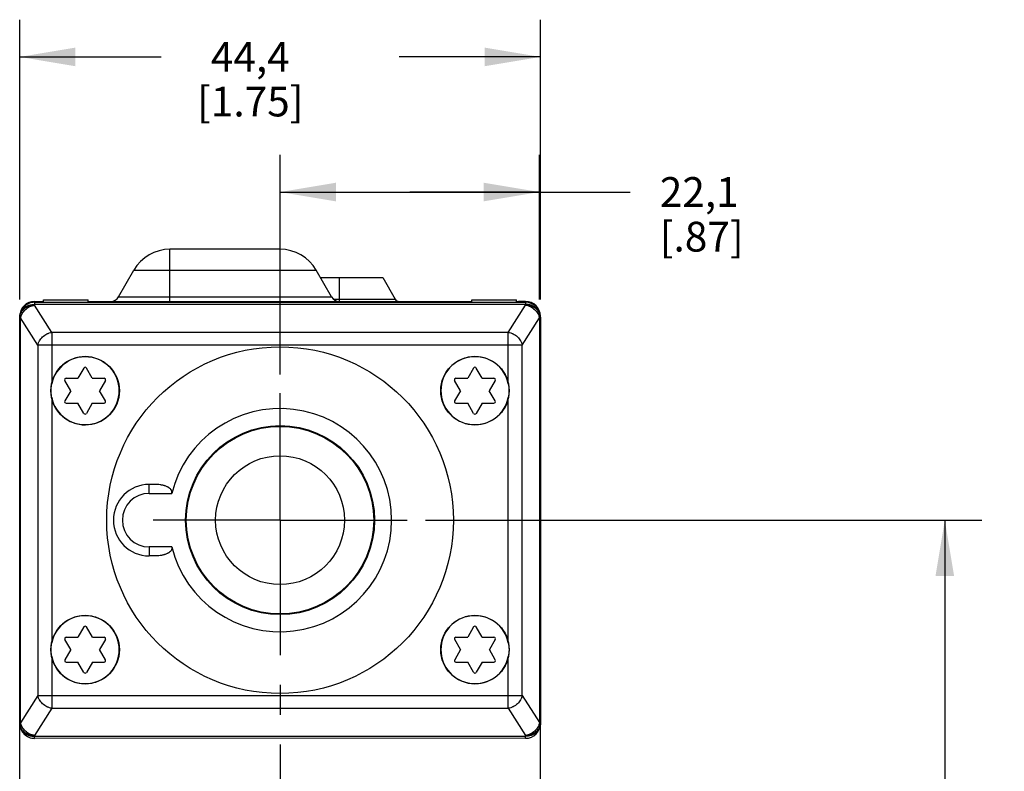
# Model space of a CAD drawing. Units: inches. Extents: x 0.7 to 21.3, y 0.5 to 16.
# Drawn here: x 9.9 to 13.2, y 9.2 to 11.8 of the extents above; entities that cross this region are included whole.
import ezdxf

# ---------------------------------------------------------------- set-up
doc = ezdxf.new("R2010")
doc.units = ezdxf.units.IN
doc.header["$LTSCALE"] = 1.21
doc.header["$MEASUREMENT"] = 0
doc.linetypes.add('CENTER', pattern=[0.6, 0.375, -0.075, 0.075, -0.075])
doc.layers.get('0').update_dxf_attribs({"linetype": 'CONTINUOUS'})
for name, color, linetype in [('02___PRT_ALL_AXES', 7, 'CONTINUOUS'), ('AXIS', 7, 'CONTINUOUS'), ('DRIVEN_DIMS', 7, 'CONTINUOUS')]:
    doc.layers.add(name, color=color, linetype=linetype)
doc.dimstyles.new('DIMSTYLE_1', dxfattribs={"dimtxt": 0.1, "dimasz": 0.1875, "dimexe": 0.125, "dimexo": 0.0625, "dimgap": 0.1, "dimtad": 0, "dimtih": 1, "dimtoh": 1, "dimdec": 1, "dimzin": 4, "dimdsep": 46, "dimtxsty": 'STANDARD', "dimblk": '_FILLED', "dimblk1": '_FILLED', "dimblk2": '_FILLED', "dimcen": 0.09, "dimadec": 0, "dimazin": 0, "dimtp": 0.001, "dimtm": 0.001, "dimtfac": 1, "dimtdec": 1, "dimtofl": 0, "dimtmove": 0, "dimatfit": 3, "dimldrblk": '_FILLED', "dimfxl": 1, "dimtolj": 1, "dimtzin": 4, "dimarcsym": 0})

# ---------------------------------------------------------------- blocks, each defined once
blk = doc.blocks.new('_FILLED')
at = {"color": 0, "linetype": 'BYBLOCK'}
blk.add_solid([(0, 0), (-1, 0.167), (-1, -0.167)], dxfattribs=at)
blk = doc.blocks.new('*D6')
at = {"layer": 'DRIVEN_DIMS', "color": 7, "linetype": 'CONTINUOUS'}
for p, q in [((9.9184, 10.8143), (9.9184, 11.7539)), ((11.6684, 10.8144), (11.6684, 11.7539)), ((9.9184, 11.6289), (10.3934, 11.6289)), ((11.6684, 11.6289), (11.1934, 11.6289))]:
    blk.add_line(p, q, dxfattribs=at)
at = {"layer": 'DRIVEN_DIMS', "color": 7, "linetype": 'CONTINUOUS', "xscale": 0.1875, "yscale": 0.1875, "zscale": 0.1875, "rotation": 180}
blk.add_blockref('_FILLED', (9.9184, 11.6289), dxfattribs=at)
at = {"layer": 'DRIVEN_DIMS', "color": 7, "linetype": 'CONTINUOUS', "xscale": 0.1875, "yscale": 0.1875, "zscale": 0.1875}
blk.add_blockref('_FILLED', (11.6684, 11.6289), dxfattribs=at)
at = {"layer": 'DRIVEN_DIMS', "color": 7, "linetype": 'CONTINUOUS', "insert": (10.6934, 11.6789), "char_height": 0.1, "width": 0.6, "attachment_point": 2, "line_spacing_factor": 0.9}
blk.add_mtext('44,4\\P[1.75]', dxfattribs=at)
blk = doc.blocks.new('*D7')
at = {"layer": 'DRIVEN_DIMS', "color": 7, "linetype": 'CONTINUOUS'}
for p, q in [((10.7934, 10.5617), (10.7934, 11.2999)), ((11.6653, 10.8144), (11.6653, 11.3)), ((10.7934, 11.1749), (11.2293, 11.1749)), ((11.6653, 11.175), (11.2293, 11.1749)), ((11.2293, 11.1749), (11.9697, 11.1749))]:
    blk.add_line(p, q, dxfattribs=at)
at = {"layer": 'DRIVEN_DIMS', "color": 7, "linetype": 'CONTINUOUS', "xscale": 0.1875, "yscale": 0.1875, "zscale": 0.1875}
for p, rotation in [((10.7934, 11.1749), 180.0037511501), ((11.6653, 11.175), 0.0037511501)]:
    blk.add_blockref('_FILLED', p, dxfattribs=dict(at, rotation=rotation))
at = {"layer": 'DRIVEN_DIMS', "color": 7, "linetype": 'CONTINUOUS', "insert": (12.0697, 11.225), "char_height": 0.1, "width": 0.5, "attachment_point": 1, "line_spacing_factor": 0.9}
blk.add_mtext('22,1\\P[.87]', dxfattribs=at)
blk = doc.blocks.new('*D8')
at = {"layer": 'DRIVEN_DIMS', "color": 7, "linetype": 'CONTINUOUS'}
for p, q in [((11.2827, 10.0725), (13.1526, 10.0725)), ((13.0276, 10.0725), (13.0276, 9.1341)), ((13.0276, 7.8957), (13.0276, 8.6841)), ((11.6058, 7.8957), (13.1526, 7.8957))]:
    blk.add_line(p, q, dxfattribs=at)
at = {"layer": 'DRIVEN_DIMS', "color": 7, "linetype": 'CONTINUOUS', "xscale": 0.1875, "yscale": 0.1875, "zscale": 0.1875}
for p, rotation in [((13.0276, 10.0725), 90), ((13.0276, 7.8957), 270)]:
    blk.add_blockref('_FILLED', p, dxfattribs=dict(at, rotation=rotation))
at = {"layer": 'DRIVEN_DIMS', "color": 7, "linetype": 'CONTINUOUS', "insert": (12.9276, 9.0341), "char_height": 0.1, "width": 0.6, "attachment_point": 2, "line_spacing_factor": 0.9}
blk.add_mtext('55,3\\P[2.18]', dxfattribs=at)

msp = doc.modelspace()

# ---------------------------------------------------------------- linework, layer by layer
at = {"color": 7, "linetype": 'CONTINUOUS'}
for p, q in [((10.4235, 10.8076), (10.4235, 10.9826)), ((10.7935, 10.9826), (10.4235, 10.9826)), ((10.7935, 10.8076), (10.7935, 10.9826)), ((10.2503, 10.8226), (10.3022, 10.9126)), ((10.3022, 10.9126), (10.9147, 10.9126)), ((10.9667, 10.8226), (10.9147, 10.9126)), ((10.9291, 10.8876), (11.1385, 10.8876)), ((10.9935, 10.8076), (10.9935, 10.8876)), ((11.1385, 10.8876), (11.1803, 10.8151)), ((10.2503, 10.8226), (10.9667, 10.8226)), ((9.9684, 10.8044), (11.6184, 10.8045)), ((9.9684, 10.8044), (9.9684, 10.7977)), ((9.9684, 10.7977), (11.6184, 10.7978)), ((9.9684, 10.7951), (9.9684, 10.7977)), ((10.0262, 10.7034), (9.9684, 10.7951)), ((9.9685, 10.8076), (9.9984, 10.8076)), ((9.9925, 10.8076), (9.9925, 10.8044)), ((9.9984, 10.8126), (10.1484, 10.8126)), ((10.1484, 10.8044), (10.1484, 10.8126)), ((10.1484, 10.8076), (11.4385, 10.8076)), ((10.973, 10.8151), (11.1803, 10.8151)), ((11.4385, 10.8045), (11.4385, 10.8126)), ((11.4385, 10.8126), (11.5885, 10.8126)), ((11.5606, 10.7035), (11.6184, 10.7952)), ((11.5885, 10.8076), (11.5945, 10.8076)), ((11.5945, 10.8045), (11.5945, 10.8076)), ((11.6184, 10.8045), (11.6184, 10.7978)), ((11.6184, 10.7978), (11.6184, 10.7952)), ((9.9184, 10.7518), (9.9184, 10.7544)), ((9.9185, 9.3921), (9.9184, 10.7518)), ((9.9184, 10.7518), (9.9214, 10.7518)), ((9.9215, 9.3921), (9.9214, 10.7518)), ((9.9792, 10.6601), (9.9214, 10.7518)), ((11.6075, 10.6602), (11.6653, 10.7519)), ((11.6653, 10.7519), (11.6654, 9.3922)), ((11.6684, 10.7519), (11.6653, 10.7519)), ((11.6684, 10.7545), (11.6684, 10.7519)), ((11.6684, 10.7519), (11.6685, 9.3922)), ((11.5606, 10.7035), (10.0262, 10.7034)), ((10.0262, 10.7034), (10.0262, 10.6601)), ((11.5606, 10.6602), (11.5606, 10.7035)), ((11.6075, 10.6602), (9.9792, 10.6601)), ((9.9792, 10.6601), (9.9793, 9.4838)), ((10.0262, 10.6601), (10.0262, 10.5303)), ((11.5606, 10.5304), (11.5606, 10.6602)), ((11.6076, 9.4839), (11.6075, 10.6602)), ((10.134, 10.5836), (10.1142, 10.5493)), ((10.1625, 10.5493), (10.1427, 10.5836)), ((11.444, 10.5837), (11.4242, 10.5494)), ((11.4725, 10.5494), (11.4527, 10.5837)), ((10.09, 10.5074), (10.0702, 10.5418)), ((10.0745, 10.5493), (10.1142, 10.5493)), ((10.1625, 10.5493), (10.2022, 10.5493)), ((10.2065, 10.5418), (10.1867, 10.5074)), ((11.4, 10.5075), (11.3802, 10.5419)), ((11.3845, 10.5494), (11.4242, 10.5494)), ((11.4725, 10.5494), (11.5122, 10.5494)), ((11.5165, 10.5419), (11.4967, 10.5075)), ((10.09, 10.5074), (10.0702, 10.4731)), ((10.2065, 10.4731), (10.1867, 10.5074)), ((11.4, 10.5075), (11.3802, 10.4731)), ((11.5165, 10.4731), (11.4967, 10.5075)), ((10.0262, 10.4846), (10.0262, 9.6603)), ((10.0745, 10.4656), (10.1142, 10.4656)), ((10.134, 10.4312), (10.1142, 10.4656)), ((10.1625, 10.4656), (10.1427, 10.4312)), ((10.1625, 10.4656), (10.2022, 10.4656)), ((11.3845, 10.4656), (11.4242, 10.4656)), ((11.444, 10.4313), (11.4242, 10.4656)), ((11.4725, 10.4656), (11.4527, 10.4313)), ((11.4725, 10.4656), (11.5122, 10.4656)), ((11.5606, 9.6604), (11.5606, 10.4847)), ((10.3534, 10.1624), (10.3534, 10.1924)), ((10.3729, 10.1924), (10.3534, 10.1924)), ((10.3534, 10.1624), (10.4294, 10.1624)), ((10.3534, 9.9824), (10.3534, 9.9524)), ((10.4294, 9.9824), (10.3534, 9.9824)), ((10.373, 9.9524), (10.3534, 9.9524)), ((10.1341, 9.7136), (10.1143, 9.6793)), ((10.1626, 9.6793), (10.1428, 9.7136)), ((11.4441, 9.7137), (11.4243, 9.6794)), ((11.4726, 9.6794), (11.4528, 9.7137)), ((10.0901, 9.6374), (10.0703, 9.6718)), ((10.0746, 9.6793), (10.1143, 9.6793)), ((10.1626, 9.6793), (10.2023, 9.6793)), ((10.2066, 9.6718), (10.1868, 9.6374)), ((11.4001, 9.6375), (11.3803, 9.6719)), ((11.3846, 9.6794), (11.4243, 9.6794)), ((11.4726, 9.6794), (11.5123, 9.6794)), ((11.5166, 9.6719), (11.4968, 9.6375)), ((10.0901, 9.6374), (10.0703, 9.6031)), ((10.2066, 9.6031), (10.1868, 9.6374)), ((11.4001, 9.6375), (11.3803, 9.6031)), ((11.5166, 9.6031), (11.4968, 9.6375)), ((10.0262, 9.6146), (10.0263, 9.4405)), ((11.5606, 9.4406), (11.5606, 9.6147)), ((10.0746, 9.5956), (10.1143, 9.5956)), ((10.1341, 9.5612), (10.1143, 9.5956)), ((10.1626, 9.5956), (10.1428, 9.5612)), ((10.1626, 9.5956), (10.2023, 9.5956)), ((11.3846, 9.5956), (11.4243, 9.5956)), ((11.4441, 9.5613), (11.4243, 9.5956)), ((11.4726, 9.5956), (11.4528, 9.5613)), ((11.4726, 9.5956), (11.5123, 9.5956)), ((9.9793, 9.4838), (9.9215, 9.3921)), ((9.9793, 9.4838), (11.6076, 9.4839)), ((11.6076, 9.4839), (11.6654, 9.3922)), ((10.0263, 9.4405), (9.9685, 9.3488)), ((10.0263, 9.4405), (11.5606, 9.4406)), ((11.5606, 9.4406), (11.6185, 9.3489)), ((9.9185, 9.3894), (9.9185, 9.3921)), ((9.9185, 9.3921), (9.9215, 9.3921)), ((11.6685, 9.3922), (11.6654, 9.3922)), ((11.6685, 9.3922), (11.6685, 9.3895)), ((9.9685, 9.3461), (9.9685, 9.3488)), ((11.6185, 9.3462), (9.9685, 9.3461)), ((9.9685, 9.3394), (9.9685, 9.3461)), ((11.6185, 9.3395), (9.9685, 9.3394)), ((11.6185, 9.3489), (11.6185, 9.3462)), ((11.6185, 9.3395), (11.6185, 9.3462))]:
    msp.add_line(p, q, dxfattribs=at)
for centre, radius in [((10.7934, 10.0725), 0.5825), ((10.1384, 10.5074), 0.115), ((11.4484, 10.5075), 0.115), ((10.7934, 10.0725), 0.3175), ((10.1384, 9.6374), 0.115), ((11.4484, 9.6375), 0.115)]:
    msp.add_circle(centre, radius, dxfattribs=at)
for centre, radius, start, end in [((10.4235, 10.8426), 0.14, 90, 150), ((10.7935, 10.8426), 0.14, 30, 90), ((10.2243, 10.8376), 0.03, 270, 330), ((10.9926, 10.8376), 0.03, 210, 270), ((9.9684, 10.7544), 0.05, 90.0016, 180.0038), ((11.1933, 10.8226), 0.015, 210, 270), ((11.6184, 10.7545), 0.05, 0.0038, 90.0016), ((9.9557, 10.7518), 0.0373, 176.0019, 180.0008), ((11.6311, 10.7519), 0.0373, 0.0063, 4.0055), ((10.1384, 10.5074), 0.1145, 191.5183, 168.4892), ((11.4484, 10.5075), 0.1145, 11.5183, 348.4892), ((10.1384, 10.5811), 0.005, 30, 150), ((11.4484, 10.5812), 0.005, 30, 150), ((10.0745, 10.5443), 0.005, 90, 210), ((10.2022, 10.5443), 0.005, 330, 90), ((11.3845, 10.5444), 0.005, 90, 210), ((11.5122, 10.5444), 0.005, 330, 90), ((10.0745, 10.4706), 0.005, 150, 270), ((10.2022, 10.4706), 0.005, 270, 30), ((11.3845, 10.4706), 0.005, 150, 270), ((11.5122, 10.4706), 0.005, 270, 30), ((10.1384, 10.4337), 0.005, 210, 330), ((10.7934, 10.0725), 0.375, 193.8903, 166.1172), ((11.4484, 10.4338), 0.005, 210, 330), ((10.3534, 10.0724), 0.12, 90.0038, 270.0038), ((10.3534, 10.0724), 0.09, 90.0038, 270.0038), ((10.1384, 9.6374), 0.1145, 191.5183, 168.4892), ((11.4484, 9.6375), 0.1145, 11.5183, 348.4892), ((10.1384, 9.7111), 0.005, 30, 150), ((11.4484, 9.7112), 0.005, 30, 150), ((10.0746, 9.6743), 0.005, 90, 210), ((10.2023, 9.6743), 0.005, 330, 90), ((11.3846, 9.6744), 0.005, 90, 210), ((11.5123, 9.6744), 0.005, 330, 90), ((10.0746, 9.6006), 0.005, 150, 270), ((10.2023, 9.6006), 0.005, 270, 30), ((11.3846, 9.6006), 0.005, 150, 270), ((11.5123, 9.6006), 0.005, 270, 30), ((10.1384, 9.5637), 0.005, 210, 330), ((11.4484, 9.5638), 0.005, 210, 330), ((9.9557, 9.3921), 0.0373, 180.0067, 184.0058), ((9.9685, 9.3894), 0.05, 180.0038, 270.006), ((11.6185, 9.3895), 0.05, 270.006, 0.0038), ((11.6312, 9.3922), 0.0373, 356.0022, 0.0012)]:
    msp.add_arc(centre, radius, start, end, dxfattribs=at)
for points, knots in [([(9.9184, 10.7544), (9.9184, 10.7558), (9.9185, 10.7587), (9.9192, 10.7629), (9.9204, 10.767), (9.9221, 10.771), (9.9242, 10.7749), (9.9276, 10.7798), (9.9318, 10.7842), (9.9366, 10.788), (9.9419, 10.7913), (9.9492, 10.7947), (9.9586, 10.7972), (9.9651, 10.7977), (9.9684, 10.7977)], [0, 0, 0, 0, 0.057918, 0.116132, 0.174714, 0.233777, 0.293473, 0.353933, 0.477258, 0.540314, 0.604214, 0.734133, 0.86649, 1, 1, 1, 1]), ([(9.9185, 10.7544), (9.9186, 10.7571), (9.9196, 10.7626), (9.9223, 10.769), (9.9252, 10.7738), (9.9278, 10.7772), (9.9308, 10.7804), (9.9341, 10.7834), (9.9376, 10.786), (9.9428, 10.7892), (9.9485, 10.7916), (9.9544, 10.7934), (9.9605, 10.7947), (9.9652, 10.7951), (9.9684, 10.7951)], [0, 0, 0, 0, 0.115985, 0.233636, 0.293478, 0.354093, 0.415531, 0.477811, 0.540929, 0.604841, 0.734656, 0.800524, 0.866865, 1, 1, 1, 1]), ([(9.9214, 10.7518), (9.9219, 10.7544), (9.9233, 10.7596), (9.9269, 10.767), (9.9316, 10.774), (9.9375, 10.7802), (9.9444, 10.7857), (9.9519, 10.79), (9.96, 10.7933), (9.9656, 10.7946), (9.9684, 10.7951)], [0, 0, 0, 0, 0.117082, 0.238062, 0.362355, 0.489259, 0.617694, 0.746429, 0.874302, 1, 1, 1, 1]), ([(11.6684, 10.7545), (11.6684, 10.7559), (11.6682, 10.7588), (11.6675, 10.763), (11.6663, 10.7671), (11.6646, 10.7711), (11.6625, 10.775), (11.6591, 10.7799), (11.6549, 10.7843), (11.6501, 10.7881), (11.6448, 10.7915), (11.6375, 10.7948), (11.6281, 10.7973), (11.6216, 10.7978), (11.6184, 10.7978)], [0, 0, 0, 0, 0.057918, 0.116132, 0.174714, 0.233777, 0.293473, 0.353933, 0.477258, 0.540314, 0.604214, 0.734133, 0.86649, 1, 1, 1, 1]), ([(11.6683, 10.7545), (11.6681, 10.7572), (11.6671, 10.7627), (11.6644, 10.7691), (11.6615, 10.7739), (11.6589, 10.7773), (11.6559, 10.7805), (11.6527, 10.7835), (11.6491, 10.7861), (11.6439, 10.7893), (11.6383, 10.7918), (11.6323, 10.7935), (11.6262, 10.7948), (11.6215, 10.7952), (11.6184, 10.7952)], [0, 0, 0, 0, 0.115985, 0.233635, 0.293478, 0.354093, 0.415531, 0.477811, 0.540929, 0.604842, 0.734656, 0.800525, 0.866865, 1, 1, 1, 1]), ([(11.6184, 10.7952), (11.6212, 10.7947), (11.6268, 10.7934), (11.6348, 10.7902), (11.6424, 10.7858), (11.6492, 10.7804), (11.6551, 10.7741), (11.6599, 10.7671), (11.6634, 10.7597), (11.6649, 10.7545), (11.6653, 10.7519)], [0, 0, 0, 0, 0.125698, 0.25357, 0.382305, 0.51074, 0.637645, 0.761938, 0.882917, 1, 1, 1, 1]), ([(9.9792, 10.6601), (9.9797, 10.6627), (9.9808, 10.6666), (9.9829, 10.6715), (9.9854, 10.6764), (9.9895, 10.6823), (9.9954, 10.6885), (10.0022, 10.694), (10.0085, 10.6976), (10.0138, 10.7), (10.0192, 10.7019), (10.0234, 10.7029), (10.0262, 10.7034)], [0, 0, 0, 0, 0.116989, 0.17709, 0.238085, 0.362364, 0.489242, 0.617643, 0.746353, 0.810524, 0.874347, 1, 1, 1, 1]), ([(11.5606, 10.7035), (11.5634, 10.703), (11.5676, 10.702), (11.573, 10.7001), (11.5783, 10.6977), (11.5846, 10.6941), (11.5914, 10.6887), (11.5973, 10.6824), (11.6013, 10.6765), (11.6039, 10.6716), (11.606, 10.6667), (11.6071, 10.6628), (11.6075, 10.6602)], [0, 0, 0, 0, 0.125653, 0.189476, 0.253646, 0.382356, 0.510757, 0.637636, 0.761915, 0.822909, 0.883011, 1, 1, 1, 1]), ([(10.0239, 10.5074), (10.0239, 10.5112), (10.0243, 10.5189), (10.0254, 10.5265), (10.0262, 10.5303)], [0, 0, 0, 0, 0.50001, 1, 1, 1, 1]), ([(11.5606, 10.5304), (11.5613, 10.5266), (11.5625, 10.519), (11.5628, 10.5114), (11.5628, 10.5075)], [0, 0, 0, 0, 0.499991, 1, 1, 1, 1]), ([(10.0262, 10.4846), (10.0254, 10.4883), (10.0243, 10.4959), (10.0239, 10.5036), (10.0239, 10.5074)], [0, 0, 0, 0, 0.499991, 1, 1, 1, 1]), ([(11.5628, 10.5075), (11.5628, 10.5037), (11.5625, 10.496), (11.5613, 10.4884), (11.5606, 10.4847)], [0, 0, 0, 0, 0.50001, 1, 1, 1, 1]), ([(10.4294, 10.1624), (10.4296, 10.1632), (10.4298, 10.1644), (10.4298, 10.1661), (10.4298, 10.1673), (10.4296, 10.1685), (10.4293, 10.17), (10.4286, 10.1719), (10.4275, 10.174), (10.4258, 10.1764), (10.4236, 10.1786), (10.4213, 10.1805), (10.4195, 10.1817), (10.4176, 10.1829), (10.415, 10.1843), (10.4117, 10.1858), (10.4076, 10.1874), (10.4034, 10.1887), (10.3991, 10.1897), (10.3948, 10.1906), (10.3891, 10.1915), (10.3817, 10.1923), (10.3759, 10.1924), (10.3729, 10.1924)], [0, 0, 0, 0, 0.034116, 0.051194, 0.068185, 0.085029, 0.101715, 0.134708, 0.167241, 0.199208, 0.26208, 0.293197, 0.324171, 0.355046, 0.385833, 0.447251, 0.508566, 0.56985, 0.631138, 0.692462, 0.753834, 0.876763, 1, 1, 1, 1]), ([(10.4294, 9.9824), (10.4296, 9.9817), (10.4298, 9.9804), (10.4298, 9.9788), (10.4298, 9.9776), (10.4296, 9.9764), (10.4293, 9.9749), (10.4286, 9.973), (10.4275, 9.9709), (10.4258, 9.9684), (10.4236, 9.9663), (10.4213, 9.9644), (10.4195, 9.9631), (10.4176, 9.962), (10.4151, 9.9606), (10.4117, 9.959), (10.4076, 9.9575), (10.4034, 9.9562), (10.3992, 9.9551), (10.3949, 9.9543), (10.3891, 9.9533), (10.3818, 9.9526), (10.3759, 9.9524), (10.373, 9.9524)], [0, 0, 0, 0, 0.034116, 0.051194, 0.068185, 0.085029, 0.101715, 0.134708, 0.167241, 0.199208, 0.26208, 0.293197, 0.324171, 0.355046, 0.385833, 0.447251, 0.508566, 0.56985, 0.631138, 0.692462, 0.753834, 0.876763, 1, 1, 1, 1]), ([(10.024, 9.6374), (10.024, 9.6412), (10.0243, 9.6489), (10.0255, 9.6565), (10.0262, 9.6603)], [0, 0, 0, 0, 0.50001, 1, 1, 1, 1]), ([(10.0262, 9.6146), (10.0255, 9.6183), (10.0243, 9.6259), (10.024, 9.6336), (10.024, 9.6374)], [0, 0, 0, 0, 0.499991, 1, 1, 1, 1]), ([(11.5606, 9.6604), (11.5614, 9.6566), (11.5625, 9.649), (11.5629, 9.6414), (11.5629, 9.6375)], [0, 0, 0, 0, 0.499991, 1, 1, 1, 1]), ([(11.5629, 9.6375), (11.5629, 9.6337), (11.5625, 9.626), (11.5614, 9.6184), (11.5606, 9.6147)], [0, 0, 0, 0, 0.50001, 1, 1, 1, 1]), ([(10.0263, 9.4405), (10.0234, 9.4409), (10.0193, 9.4419), (10.0139, 9.4438), (10.0086, 9.4462), (10.0023, 9.4499), (9.9954, 9.4553), (9.9895, 9.4616), (9.9855, 9.4674), (9.9829, 9.4723), (9.9808, 9.4773), (9.9797, 9.4812), (9.9793, 9.4838)], [0, 0, 0, 0, 0.125653, 0.189476, 0.253647, 0.382357, 0.510758, 0.637636, 0.761915, 0.82291, 0.883011, 1, 1, 1, 1]), ([(11.6076, 9.4839), (11.6071, 9.4813), (11.606, 9.4774), (11.6039, 9.4724), (11.6014, 9.4675), (11.5974, 9.4617), (11.5915, 9.4554), (11.5846, 9.45), (11.5783, 9.4463), (11.573, 9.4439), (11.5676, 9.442), (11.5634, 9.441), (11.5606, 9.4406)], [0, 0, 0, 0, 0.116989, 0.177091, 0.238085, 0.362364, 0.489243, 0.617644, 0.746354, 0.810524, 0.874347, 1, 1, 1, 1]), ([(9.9185, 9.3895), (9.9187, 9.3867), (9.9197, 9.3813), (9.9224, 9.3748), (9.9253, 9.37), (9.9279, 9.3666), (9.9309, 9.3634), (9.9342, 9.3605), (9.9377, 9.3578), (9.9429, 9.3547), (9.9485, 9.3522), (9.9545, 9.3504), (9.9606, 9.3491), (9.9653, 9.3488), (9.9685, 9.3488)], [0, 0, 0, 0, 0.115985, 0.233636, 0.293478, 0.354093, 0.415531, 0.477811, 0.540929, 0.604841, 0.734656, 0.800524, 0.866865, 1, 1, 1, 1]), ([(9.9185, 9.3894), (9.9185, 9.388), (9.9186, 9.3852), (9.9193, 9.3809), (9.9205, 9.3768), (9.9222, 9.3728), (9.9243, 9.3689), (9.9277, 9.364), (9.9319, 9.3596), (9.9367, 9.3559), (9.942, 9.3525), (9.9493, 9.3491), (9.9587, 9.3467), (9.9652, 9.3461), (9.9685, 9.3461)], [0, 0, 0, 0, 0.057918, 0.116132, 0.174714, 0.233777, 0.293473, 0.353933, 0.477258, 0.540314, 0.604214, 0.734133, 0.86649, 1, 1, 1, 1]), ([(9.9685, 9.3488), (9.9656, 9.3492), (9.96, 9.3505), (9.952, 9.3538), (9.9445, 9.3582), (9.9376, 9.3636), (9.9317, 9.3699), (9.927, 9.3768), (9.9234, 9.3842), (9.9219, 9.3895), (9.9215, 9.3921)], [0, 0, 0, 0, 0.125698, 0.253571, 0.382306, 0.510741, 0.637645, 0.761938, 0.882918, 1, 1, 1, 1]), ([(11.6654, 9.3922), (11.665, 9.3896), (11.6635, 9.3844), (11.66, 9.3769), (11.6552, 9.37), (11.6493, 9.3637), (11.6424, 9.3583), (11.6349, 9.3539), (11.6269, 9.3507), (11.6213, 9.3493), (11.6185, 9.3489)], [0, 0, 0, 0, 0.117083, 0.238062, 0.362355, 0.48926, 0.617695, 0.74643, 0.874302, 1, 1, 1, 1]), ([(11.6684, 9.3896), (11.6682, 9.3868), (11.6672, 9.3814), (11.6645, 9.3749), (11.6616, 9.3701), (11.659, 9.3667), (11.656, 9.3635), (11.6528, 9.3606), (11.6492, 9.3579), (11.644, 9.3548), (11.6384, 9.3523), (11.6324, 9.3505), (11.6263, 9.3493), (11.6216, 9.3489), (11.6185, 9.3489)], [0, 0, 0, 0, 0.115985, 0.233635, 0.293478, 0.354093, 0.415531, 0.477811, 0.540929, 0.604841, 0.734656, 0.800525, 0.866865, 1, 1, 1, 1]), ([(11.6685, 9.3895), (11.6685, 9.3881), (11.6683, 9.3853), (11.6676, 9.3811), (11.6664, 9.3769), (11.6647, 9.3729), (11.6626, 9.3691), (11.6592, 9.3642), (11.655, 9.3598), (11.6502, 9.356), (11.6449, 9.3526), (11.6376, 9.3492), (11.6282, 9.3468), (11.6217, 9.3462), (11.6185, 9.3462)], [0, 0, 0, 0, 0.057918, 0.116132, 0.174714, 0.233777, 0.293473, 0.353933, 0.477258, 0.540314, 0.604214, 0.734133, 0.86649, 1, 1, 1, 1])]:
    msp.add_open_spline(points, degree=3, knots=knots, dxfattribs=at)
at = {"layer": '02___PRT_ALL_AXES', "color": 7, "linetype": 'CENTER'}
for q in [(10.7934, 10.4992), (10.3666, 10.0725), (10.7934, 6.1251), (11.2202, 10.0725)]:
    msp.add_line((10.7934, 10.0725), q, dxfattribs=at)
at = {"layer": '02___PRT_ALL_AXES', "color": 7, "linetype": 'CONTINUOUS'}
for radius in [0.315, 0.2165]:
    msp.add_circle((10.7934, 10.0725), radius, dxfattribs=at)
at = {"layer": 'AXIS', "color": 7, "linetype": 'CONTINUOUS'}
for p, q in [((9.9685, 10.8076), (9.9925, 10.8076)), ((9.9984, 10.8044), (9.9984, 10.8126)), ((11.5885, 10.8045), (11.5885, 10.8126)), ((11.6185, 10.8076), (11.5945, 10.8076)), ((11.6685, 10.7519), (11.6685, 10.7576)), ((9.9185, 9.1709), (9.9185, 9.3894)), ((11.6685, 9.1709), (11.6685, 9.3895))]:
    msp.add_line(p, q, dxfattribs=at)
for centre, start, end in [((9.9685, 10.7576), 90, 180), ((11.6185, 10.7576), 0, 90)]:
    msp.add_arc(centre, 0.05, start, end, dxfattribs=at)

# ---------------------------------------------------------------- dimensions: what is measured, and where the dimension line sits
at = {"layer": 'DRIVEN_DIMS', "color": 7, "linetype": 'CONTINUOUS'}
dim = msp.add_linear_dim(base=(11.6683622, 11.6289396), p1=(9.9183623, 10.7517637), p2=(11.6683622, 10.7518783), dimstyle='DIMSTYLE_1', dxfattribs=at)
dim.commit()
dim.dimension.update_dxf_attribs({"geometry": '*D6', "text_midpoint": (10.7933623, 11.5539396), "dimtype": 160})
for base, p1, p2, angle, picture, middle in [((10.7934, 11.1749), (11.6653, 10.7519), (10.7934, 10.4992), 180.0038, '*D7', (12.3197, 11.1)), ((13.0276, 7.8957), (11.2202, 10.0725), (11.5433, 7.8957), 270, '*D8', (13.0276, 8.9091))]:
    dim = msp.add_linear_dim(base=base, p1=p1, p2=p2, angle=angle, dimstyle='DIMSTYLE_1', dxfattribs=at)
    dim.commit()
    dim.dimension.update_dxf_attribs({"geometry": picture, "text_midpoint": middle, "dimtype": 160})

doc.saveas('drawing.dxf')
